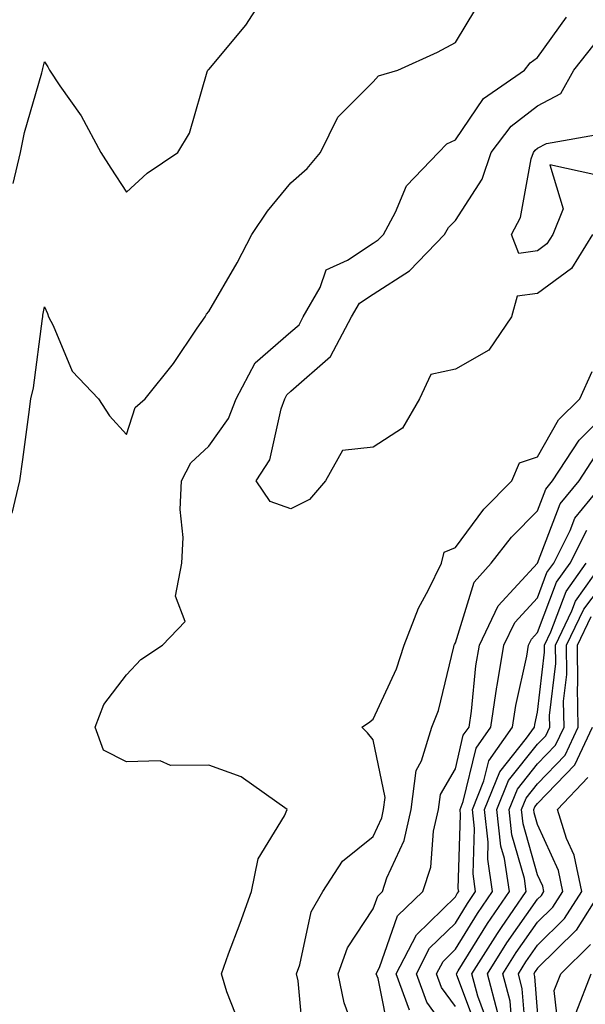
# Model space of a CAD drawing. Units: inches. Extents: x 992243 to 994883, y 7253018 to 7255658.
# Drawn here: x 992555 to 992624, y 7254468 to 7254588 of the extents above; entities that cross this region are included whole.
import ezdxf

# ---------------------------------------------------------------- set-up
doc = ezdxf.new("R2010")
doc.units = ezdxf.units.IN
doc.header["$MEASUREMENT"] = 0
doc.layers.add('Contour_99227253', color=7, linetype='Continuous', true_color=0x5e7cfb)

msp = doc.modelspace()

# ---------------------------------------------------------------- linework, layer by layer
at = {"layer": 'Contour_99227253'}
for points in [[(992554.26, 7254568.13, 3108), (992555.14, 7254571.92, 3108), (992555.62, 7254574.35, 3108), (992557.73, 7254581.6, 3108), (992557.81, 7254581.92, 3108), (992557.85, 7254582.12, 3108), (992558.05, 7254582.96, 3108), (992558.47, 7254582.34, 3108), (992558.67, 7254581.92, 3108), (992559.93, 7254580.04, 3108), (992562.52, 7254576.39, 3108), (992564.9, 7254571.92, 3108), (992566.14, 7254570.01, 3108), (992568.05, 7254567.08, 3108), (992570.57, 7254569.4, 3108), (992574.28, 7254571.92, 3108), (992575.7, 7254574.27, 3108), (992577.86, 7254581.73, 3108), (992577.94, 7254581.92, 3108), (992577.99, 7254581.98, 3108), (992578.05, 7254582, 3108), (992582.55, 7254587.42, 3108), (992585.43, 7254591.92, 3108)], [(992554.13, 7254528, 3107), (992555.07, 7254531.92, 3107), (992555.43, 7254534.54, 3107), (992556.14, 7254540.01, 3107), (992556.4, 7254541.92, 3107), (992556.71, 7254543.26, 3107), (992557.82, 7254551.69, 3107), (992557.86, 7254551.92, 3107), (992557.87, 7254552.1, 3107), (992558.05, 7254553.11, 3107), (992558.42, 7254552.29, 3107), (992558.55, 7254551.92, 3107), (992559.13, 7254550.84, 3107), (992561.42, 7254545.29, 3107), (992564.65, 7254541.92, 3107), (992565.99, 7254539.86, 3107), (992568.05, 7254537.57, 3107), (992569.1, 7254540.87, 3107), (992570.3, 7254541.92, 3107), (992573.76, 7254546.21, 3107), (992576.65, 7254550.52, 3107), (992577.62, 7254551.92, 3107), (992577.76, 7254552.21, 3107), (992578.05, 7254552.55, 3107), (992581.51, 7254558.46, 3107), (992583.27, 7254561.92, 3107), (992585.21, 7254564.76, 3107), (992588.05, 7254568.2, 3107), (992590.01, 7254569.96, 3107), (992591.66, 7254571.92, 3107), (992593.76, 7254576.21, 3107), (992598.05, 7254580.53, 3107), (992598.72, 7254581.25, 3107), (992601.05, 7254581.92, 3107), (992605.86, 7254584.11, 3107), (992608.05, 7254585.31, 3107), (992610.56, 7254589.41, 3107)], [(992581.82, 7254465.69, 3106), (992580.26, 7254469.71, 3106), (992579.59, 7254471.92, 3106), (992580.47, 7254474.34, 3106), (992581.89, 7254478.08, 3106), (992583.23, 7254481.92, 3106), (992584.05, 7254485.92, 3106), (992587.27, 7254491.14, 3106), (992587.59, 7254491.92, 3106), (992582.01, 7254495.88, 3106), (992578.05, 7254497.32, 3106), (992573.39, 7254497.26, 3106), (992572.13, 7254497.84, 3106), (992568.05, 7254497.7, 3106), (992565.26, 7254499.13, 3106), (992564.24, 7254501.92, 3106), (992565.28, 7254504.69, 3106), (992568.05, 7254508.33, 3106), (992569.78, 7254510.19, 3106), (992572.42, 7254511.92, 3106), (992575.16, 7254514.81, 3106), (992574.02, 7254517.89, 3106), (992574.76, 7254521.92, 3106), (992574.94, 7254525.03, 3106), (992574.59, 7254528.46, 3106), (992574.75, 7254531.92, 3106), (992575.86, 7254534.11, 3106), (992578.05, 7254536.15, 3106), (992580.46, 7254539.51, 3106), (992581.38, 7254541.92, 3106), (992583.68, 7254546.29, 3106), (992588.05, 7254550.09, 3106), (992589.03, 7254550.94, 3106), (992589.53, 7254551.92, 3106), (992591.61, 7254555.48, 3106), (992592.35, 7254557.62, 3106), (992594.93, 7254558.8, 3106), (992598.05, 7254560.88, 3106), (992598.68, 7254561.29, 3106), (992599.3, 7254561.92, 3106), (992600.77, 7254564.64, 3106), (992602.11, 7254567.86, 3106), (992606.01, 7254571.92, 3106), (992607.01, 7254572.96, 3106), (992608.05, 7254573.46, 3106), (992611.48, 7254578.49, 3106), (992616.48, 7254581.92, 3106), (992617.14, 7254582.83, 3106), (992618.05, 7254583.48, 3106), (992621.56, 7254588.41, 3106)], [(992624.75, 7254561.92, 3105), (992622.17, 7254557.8, 3105), (992618.05, 7254554.73, 3105), (992615.56, 7254554.41, 3105), (992614.88, 7254551.92, 3105), (992612.11, 7254547.86, 3105), (992608.05, 7254545.55, 3105), (992605.07, 7254544.9, 3105), (992603.67, 7254541.92, 3105), (992601.63, 7254538.34, 3105), (992598.05, 7254536.02, 3105), (992594.33, 7254535.64, 3105), (992592.25, 7254531.92, 3105), (992590.31, 7254529.66, 3105), (992588.05, 7254528.51, 3105), (992585.53, 7254529.4, 3105), (992583.83, 7254531.92, 3105), (992585.46, 7254534.51, 3105), (992586.85, 7254540.72, 3105), (992587.3, 7254541.92, 3105), (992587.56, 7254542.41, 3105), (992588.05, 7254542.84, 3105), (992592.88, 7254547.09, 3105), (992595.42, 7254551.92, 3105), (992596.39, 7254553.58, 3105), (992598.05, 7254554.68, 3105), (992602.46, 7254557.51, 3105), (992606.74, 7254561.92, 3105), (992607.2, 7254562.77, 3105), (992608.05, 7254563.64, 3105), (992611.3, 7254568.67, 3105), (992612.4, 7254571.92, 3105), (992614.84, 7254575.13, 3105), (992618.05, 7254577.58, 3105), (992620.87, 7254579.1, 3105), (992622.48, 7254581.92, 3105), (992624.92, 7254585.05, 3105)], [(992625.28, 7254569.15, 3104), (992619.56, 7254570.41, 3104), (992621.18, 7254565.05, 3104), (992619.91, 7254561.92, 3104), (992619.19, 7254560.78, 3104), (992618.05, 7254559.93, 3104), (992615.76, 7254559.63, 3104), (992614.88, 7254561.92, 3104), (992615.99, 7254563.98, 3104), (992617.28, 7254571.15, 3104), (992617.54, 7254571.92, 3104), (992617.76, 7254572.21, 3104), (992618.05, 7254572.43, 3104), (992619.15, 7254573.02, 3104), (992625.8, 7254574.17, 3104)], [(992589.63, 7254463.5, 3105), (992588.92, 7254471.05, 3105), (992588.74, 7254471.92, 3105), (992589.13, 7254473, 3105), (992590.52, 7254479.45, 3105), (992591.92, 7254481.92, 3105), (992594.34, 7254485.63, 3105), (992598.05, 7254488.63, 3105), (992599.09, 7254490.88, 3105), (992599.32, 7254491.92, 3105), (992599.51, 7254493.38, 3105), (992598.05, 7254500.39, 3105), (992597.36, 7254501.23, 3105), (992596.66, 7254501.92, 3105), (992597.5, 7254502.47, 3105), (992598.05, 7254502.92, 3105), (992600.91, 7254509.06, 3105), (992601.82, 7254511.92, 3105), (992603.56, 7254516.41, 3105), (992604.78, 7254518.65, 3105), (992606.36, 7254521.92, 3105), (992606.71, 7254523.26, 3105), (992608.05, 7254523.8, 3105), (992611.5, 7254528.47, 3105), (992614.92, 7254531.92, 3105), (992615.86, 7254534.11, 3105), (992618.05, 7254534.86, 3105), (992620.62, 7254539.35, 3105), (992623.2, 7254541.92, 3105), (992624.71, 7254545.26, 3105)], [(992596.22, 7254463.75, 3104), (992594.51, 7254468.38, 3104), (992593.78, 7254471.92, 3104), (992594.91, 7254475.06, 3104), (992598.05, 7254479.81, 3104), (992598.6, 7254481.37, 3104), (992599.17, 7254481.92, 3104), (992599.72, 7254483.59, 3104), (992601.82, 7254488.15, 3104), (992602.66, 7254491.92, 3104), (992603.29, 7254496.68, 3104), (992603.95, 7254497.82, 3104), (992605.2, 7254501.92, 3104), (992606.01, 7254503.96, 3104), (992607.85, 7254511.72, 3104), (992607.91, 7254511.92, 3104), (992607.95, 7254512.02, 3104), (992608.05, 7254512.2, 3104), (992610.36, 7254519.61, 3104), (992612.42, 7254521.92, 3104), (992614.88, 7254525.09, 3104), (992618.05, 7254528.3, 3104), (992619.06, 7254530.91, 3104), (992619.88, 7254531.92, 3104), (992623.1, 7254536.87, 3104), (992628.05, 7254541.83, 3104)], [(992600.11, 7254463.98, 3103), (992598.64, 7254471.33, 3103), (992598.42, 7254471.92, 3103), (992598.81, 7254472.68, 3103), (992601.02, 7254478.95, 3103), (992604.1, 7254481.92, 3103), (992605.08, 7254484.89, 3103), (992605.4, 7254489.27, 3103), (992606, 7254491.92, 3103), (992606.24, 7254493.73, 3103), (992608.05, 7254496.86, 3103), (992609.02, 7254500.95, 3103), (992609.72, 7254501.92, 3103), (992610.01, 7254503.88, 3103), (992610.55, 7254509.42, 3103), (992610.97, 7254511.92, 3103), (992613.25, 7254516.72, 3103), (992618.04, 7254521.91, 3103), (992618.05, 7254521.92, 3103), (992620.82, 7254529.15, 3103), (992623.1, 7254531.92, 3103), (992625.05, 7254534.92, 3103)], [(992602.49, 7254467.48, 3102), (992600.87, 7254471.92, 3102), (992603.31, 7254476.66, 3102), (992608.05, 7254481.28, 3102), (992608.29, 7254481.68, 3102), (992608.46, 7254481.92, 3102), (992608.41, 7254482.28, 3102), (992608.69, 7254491.28, 3102), (992608.63, 7254491.92, 3102), (992609.02, 7254492.89, 3102), (992610.57, 7254499.4, 3102), (992612.37, 7254501.92, 3102), (992613.11, 7254506.86, 3102), (992613.14, 7254507.01, 3102), (992613.96, 7254511.92, 3102), (992615.28, 7254514.69, 3102), (992618.05, 7254517.7, 3102), (992619.2, 7254520.77, 3102), (992620.02, 7254521.92, 3102), (992622.02, 7254525.89, 3102), (992622.59, 7254527.38, 3102), (992626.32, 7254531.92, 3102)], [(992608.05, 7254463.64, 3101), (992604.58, 7254468.45, 3101), (992603.32, 7254471.92, 3101), (992604.92, 7254475.05, 3101), (992608.05, 7254478.08, 3101), (992609.51, 7254480.46, 3101), (992610.52, 7254481.92, 3101), (992610.2, 7254484.07, 3101), (992610.37, 7254489.6, 3101), (992610.12, 7254491.92, 3101), (992611.53, 7254495.4, 3101), (992612.11, 7254497.86, 3101), (992615.02, 7254501.92, 3101), (992615.41, 7254504.56, 3101), (992616.73, 7254510.6, 3101), (992616.96, 7254511.92, 3101), (992617.31, 7254512.66, 3101), (992618.05, 7254513.47, 3101), (992620.36, 7254519.61, 3101), (992622, 7254521.92, 3101), (992624.03, 7254525.94, 3101)], [(992608.05, 7254467.93, 3100), (992606.38, 7254470.25, 3100), (992605.77, 7254471.92, 3100), (992606.55, 7254473.42, 3100), (992608.05, 7254474.89, 3100), (992610.73, 7254479.24, 3100), (992612.57, 7254481.92, 3100), (992611.99, 7254485.86, 3100), (992612.05, 7254487.92, 3100), (992611.61, 7254491.92, 3100), (992613.47, 7254496.5, 3100), (992616.72, 7254500.59, 3100), (992617.67, 7254501.92, 3100), (992617.72, 7254502.25, 3100), (992618.05, 7254503.76, 3100), (992618.91, 7254511.06, 3100), (992618.89, 7254511.92, 3100), (992619.67, 7254513.54, 3100), (992621.52, 7254518.45, 3100), (992623.98, 7254521.92, 3100)], [(992610.85, 7254464.72, 3099), (992608.23, 7254471.74, 3099), (992608.18, 7254471.92, 3099), (992608.4, 7254472.27, 3099), (992611.95, 7254478.02, 3099), (992614.63, 7254481.92, 3099), (992614.03, 7254485.94, 3099), (992613.6, 7254487.47, 3099), (992613.11, 7254491.92, 3099), (992614.53, 7254495.44, 3099), (992618.05, 7254499.86, 3099), (992619.07, 7254500.9, 3099), (992619.53, 7254501.92, 3099), (992619.51, 7254503.38, 3099), (992620.26, 7254509.71, 3099), (992620.23, 7254511.92, 3099), (992622.23, 7254516.1, 3099), (992622.68, 7254517.29, 3099), (992625.95, 7254521.92, 3099)], [(992612.02, 7254465.89, 3098), (992610.78, 7254469.19, 3098), (992610.06, 7254471.92, 3098), (992613.16, 7254476.81, 3098), (992613.66, 7254477.53, 3098), (992616.68, 7254481.92, 3098), (992616.45, 7254483.52, 3098), (992614.94, 7254488.81, 3098), (992614.6, 7254491.92, 3098), (992615.6, 7254494.37, 3098), (992618.05, 7254497.46, 3098), (992620.24, 7254499.73, 3098), (992621.27, 7254501.92, 3098), (992621.22, 7254505.09, 3098), (992621.6, 7254508.37, 3098), (992621.57, 7254511.92, 3098), (992623.67, 7254516.3, 3098), (992627.63, 7254521.5, 3098)], [(992613.23, 7254467.1, 3097), (992611.95, 7254471.92, 3097), (992614.31, 7254475.66, 3097), (992618.05, 7254480.98, 3097), (992618.53, 7254481.44, 3097), (992618.82, 7254481.92, 3097), (992618.69, 7254482.56, 3097), (992618.05, 7254483.97, 3097), (992616.29, 7254490.16, 3097), (992616.11, 7254491.92, 3097), (992616.66, 7254493.31, 3097), (992618.05, 7254495.05, 3097), (992621.42, 7254498.55, 3097), (992623.01, 7254501.92, 3097), (992622.93, 7254506.8, 3097), (992622.96, 7254507.01, 3097), (992622.9, 7254511.92, 3097), (992624.56, 7254515.41, 3097)], [(992614.99, 7254464.98, 3096), (992614.71, 7254468.58, 3096), (992613.83, 7254471.92, 3096), (992615.46, 7254474.51, 3096), (992618.05, 7254478.18, 3096), (992619.93, 7254480.04, 3096), (992621.13, 7254481.92, 3096), (992620.6, 7254484.47, 3096), (992618.05, 7254490.07, 3096), (992617.64, 7254491.51, 3096), (992617.6, 7254491.92, 3096), (992617.73, 7254492.24, 3096), (992618.05, 7254492.64, 3096), (992622.6, 7254497.37, 3096), (992624.74, 7254501.92, 3096)], [(992616.73, 7254463.24, 3095), (992616.2, 7254470.07, 3095), (992615.72, 7254471.92, 3095), (992616.62, 7254473.35, 3095), (992618.05, 7254475.39, 3095), (992621.34, 7254478.63, 3095), (992623.43, 7254481.92, 3095), (992622.5, 7254486.37, 3095), (992621.59, 7254488.38, 3095), (992620.48, 7254491.92, 3095), (992624.15, 7254495.82, 3095)], [(992625.73, 7254481.92, 3094), (992622.75, 7254477.22, 3094), (992618.05, 7254472.58, 3094), (992617.78, 7254472.19, 3094), (992617.6, 7254471.92, 3094), (992617.7, 7254471.57, 3094), (992618.05, 7254466.91, 3094)], [(992620.69, 7254464.56, 3093), (992620.08, 7254469.89, 3093), (992620.87, 7254471.92, 3093), (992624.5, 7254475.47, 3093)], [(992622.76, 7254467.21, 3092), (992624.57, 7254471.92, 3092)]]:
    msp.add_polyline3d(points, dxfattribs=at)

doc.saveas('drawing.dxf')
